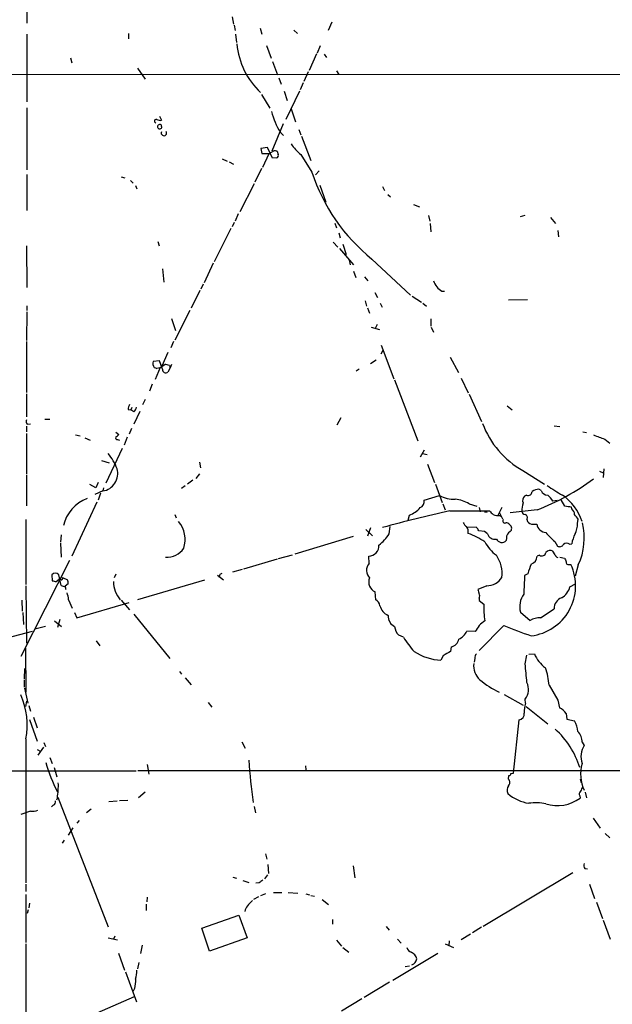
# Model space of a CAD drawing. Extents: x 4 to 972, y 15 to 888.
# Drawn here: x 677 to 786, y 436 to 616 of the extents above; entities that cross this region are included whole.
import ezdxf

# ---------------------------------------------------------------- set-up
doc = ezdxf.new("R2010")
doc.units = 0
doc.header["$MEASUREMENT"] = 0
doc.layers.add('MAIN', color=5, linetype='CONTINUOUS')

msp = doc.modelspace()

# ---------------------------------------------------------------- linework, layer by layer
at = {"layer": 'MAIN'}
for p, q in [((678.6033, 618.7439), (678.6033, 615.6959)), ((716.1953, 616.8813), (716.4493, 615.5266)), ((716.534, 615.3573), (716.7033, 614.3413)), ((721.2753, 614.7646), (721.614, 613.6639)), ((727.456, 614.4259), (728.1333, 613.8333)), ((734.3987, 615.8653), (733.7213, 614.3413)), ((678.6033, 613.6639), (678.6033, 601.3026)), ((697.23, 613.8333), (697.23, 612.8173)), ((716.788, 613.6639), (716.9573, 612.1399)), ((722.4607, 611.6319), (723.3073, 609.2613)), ((731.774, 610.2773), (732.3667, 611.6319)), ((686.562, 609.3459), (686.816, 608.4146)), ((731.6047, 610.1079), (730.25, 607.0599)), ((733.044, 610.0233), (733.4673, 609.4306)), ((698.8387, 607.4833), (700.278, 605.4513)), ((723.5613, 608.6686), (724.4927, 606.2133)), ((632.0367, 606.2979), (947.5047, 606.3826)), ((724.7467, 605.7053), (725.17, 604.5199)), ((730.0807, 606.8059), (729.3187, 605.0279)), ((735.2453, 606.9753), (735.6687, 606.2979)), ((729.1493, 604.7739), (728.6413, 603.5039)), ((721.5293, 602.6573), (723.0533, 600.1173)), ((725.678, 603.2499), (726.2707, 601.5566)), ((728.472, 603.2499), (726.0167, 598.0853)), ((678.6033, 600.2019), (678.6033, 588.8566)), ((726.948, 600.0326), (727.7947, 597.6619)), ((702.9027, 598.6779), (703.2413, 597.9159)), ((723.4767, 592.3279), (725.5933, 597.3233)), ((725.0007, 595.7146), (725.5933, 595.1219)), ((728.3873, 596.2226), (728.726, 595.2913)), ((728.8953, 595.0373), (730.5887, 590.5499)), ((722.63, 592.9206), (721.4447, 592.7513)), ((723.5613, 590.9733), (722.63, 592.9206)), ((721.4447, 592.7513), (721.614, 591.8199)), ((721.614, 591.8199), (722.9687, 591.8199)), ((721.7833, 589.3646), (722.9687, 591.8199)), ((722.9687, 591.8199), (723.8153, 592.3279)), ((724.3233, 591.0579), (723.5613, 590.9733)), ((724.408, 592.2433), (724.5773, 591.6506)), ((728.726, 591.6506), (730.758, 588.4333)), ((714.3327, 590.8886), (715.264, 590.4653)), ((715.6027, 590.2959), (716.4493, 589.8726)), ((678.6033, 588.0099), (678.6033, 581.4059)), ((695.8753, 587.5866), (696.5527, 587.4173)), ((721.5293, 589.1106), (720.344, 586.5706)), ((731.4353, 587.9253), (732.1127, 588.6873)), ((697.5687, 586.9093), (698.0767, 586.4013)), ((698.5, 585.9779), (698.754, 585.3853)), ((720.1747, 586.3166), (717.55, 581.1519)), ((732.1973, 586.0626), (733.298, 582.9299)), ((743.712, 585.8086), (744.0507, 585.0466)), ((744.6433, 584.3693), (745.1513, 583.9459)), ((749.3847, 582.5066), (750.4853, 582.0833)), ((717.296, 580.8133), (716.7033, 579.4586)), ((752.094, 580.4746), (752.348, 579.4586)), ((768.9427, 580.3053), (769.7893, 580.5593)), ((716.534, 579.2046), (716.1953, 578.4426)), ((734.9913, 579.1199), (735.2453, 578.2733)), ((752.4327, 579.0353), (752.5173, 577.5113)), ((774.446, 580.1359), (775.3773, 579.0353)), ((715.9413, 578.1039), (712.8933, 572.0079)), ((735.6687, 577.3419), (735.9227, 576.4106)), ((775.8007, 577.7653), (775.8853, 576.5799)), ((678.5187, 574.9713), (678.6033, 567.3513)), ((702.564, 575.7333), (702.818, 574.9713)), ((734.6527, 575.6486), (735.4993, 574.7173)), ((736.4307, 575.2253), (737.0233, 573.3626)), ((735.838, 574.4633), (738.378, 571.4999)), ((712.724, 571.7539), (711.0307, 568.1979)), ((737.616, 572.3466), (737.7853, 571.4999)), ((741.7647, 572.5159), (748.792, 565.9119)), ((703.4107, 570.7379), (703.6647, 568.2826)), ((738.378, 570.3146), (738.8013, 569.1293)), ((710.8613, 567.9439), (710.438, 567.0126)), ((740.41, 569.2986), (741.0027, 568.5366)), ((710.2687, 566.7586), (708.66, 563.5413)), ((742.2727, 566.4199), (742.7807, 565.4886)), ((749.1307, 565.7426), (750.824, 564.6419)), ((754.5493, 566.6739), (755.0573, 566.6739)), ((678.6033, 563.9646), (678.6033, 563.1179)), ((740.4947, 564.8959), (740.7487, 563.8799)), ((743.2887, 564.4726), (743.6273, 563.7106)), ((751.078, 564.4726), (751.7553, 563.8799)), ((766.7413, 565.0653), (770.2127, 565.1499)), ((678.6033, 562.8639), (678.5187, 557.6146)), ((708.406, 563.1179), (705.6967, 557.6993)), ((740.918, 563.6259), (741.3413, 562.6099)), ((705.104, 561.6786), (705.7813, 559.4773)), ((742.696, 560.5779), (742.3573, 559.8159)), ((752.5173, 561.5939), (752.5173, 560.2393)), ((741.5953, 560.0699), (743.1193, 559.6466)), ((752.602, 560.0699), (753.0253, 559.1386)), ((678.5187, 557.4453), (678.5187, 548.1319)), ((705.4427, 557.4453), (704.9347, 556.2599)), ((743.458, 556.7679), (745.744, 550.5873)), ((704.4267, 555.4133), (703.326, 552.9579)), ((743.458, 555.1593), (743.7967, 555.8366)), ((702.9027, 553.8893), (701.7173, 553.8046)), ((703.4107, 552.3653), (702.9027, 553.8893)), ((702.9873, 552.7039), (703.834, 553.2119)), ((705.104, 553.2119), (704.85, 552.6193)), ((742.5267, 554.0586), (741.5107, 553.3813)), ((756.0733, 554.5666), (757.5973, 551.7726)), ((702.9873, 552.7039), (702.056, 550.5026)), ((702.3947, 552.5346), (702.9873, 552.7039)), ((704.85, 552.6193), (704.4267, 551.8573)), ((704.6807, 553.0426), (704.85, 552.6193)), ((739.394, 552.3653), (738.886, 552.0266)), ((701.548, 549.6559), (701.04, 548.3859)), ((745.9133, 550.4179), (750.1467, 539.2419)), ((758.1053, 550.7566), (759.3753, 548.0473)), ((678.5187, 547.8779), (678.5187, 543.6446)), ((759.5447, 547.7933), (761.8307, 542.7979)), ((700.278, 546.8619), (699.77, 545.8459)), ((697.1453, 544.9993), (697.6533, 544.9146)), ((697.8227, 545.3379), (697.6533, 544.9146)), ((698.1613, 544.5759), (697.6533, 544.9146)), ((699.262, 544.6606), (698.1613, 542.2899)), ((766.4873, 545.6766), (767.4187, 544.9146)), ((678.688, 542.2899), (679.2807, 542.3746)), ((681.9053, 543.2213), (682.8367, 543.2213)), ((736.092, 543.4753), (735.33, 542.1206)), ((678.5187, 541.9513), (678.5187, 540.9353)), ((678.5187, 540.5966), (678.5187, 533.1459)), ((694.8593, 540.8506), (695.452, 540.4273)), ((697.738, 541.5279), (697.3147, 540.5119)), ((775.1233, 542.0359), (776.1393, 541.8666)), ((780.3727, 540.9353), (781.05, 540.7659)), ((687.4933, 540.3426), (688.34, 540.1733)), ((689.1867, 539.8346), (690.2027, 539.4113)), ((695.198, 539.4959), (695.5367, 539.4113)), ((696.976, 539.9193), (696.3833, 538.4799)), ((784.352, 539.5806), (785.2833, 538.8186)), ((696.0447, 537.8873), (693.0813, 531.5373)), ((751.332, 537.5486), (750.57, 536.2786)), ((750.9933, 536.9559), (751.84, 536.7866)), ((692.2347, 535.6859), (693.674, 535.2626)), ((710.184, 535.3473), (710.3533, 534.3313)), ((751.9247, 535.0086), (753.1947, 531.6219)), ((769.366, 533.8233), (773.3453, 531.3679)), ((783.4207, 533.7386), (784.098, 533.3999)), ((784.1827, 534.1619), (784.098, 532.5533)), ((678.5187, 532.9766), (678.5187, 527.3886)), ((691.642, 531.6219), (691.2187, 530.6906)), ((708.9987, 532.0453), (707.9827, 531.3679)), ((710.184, 533.2306), (709.5067, 532.3839)), ((691.2187, 530.6906), (690.118, 531.2833)), ((692.4887, 530.0979), (691.0493, 529.4206)), ((692.658, 530.6906), (692.4887, 530.0979)), ((707.5593, 531.0293), (706.882, 530.5213)), ((753.364, 531.3679), (754.634, 527.9813)), ((772.7527, 530.1826), (772.3293, 530.4366)), ((691.388, 528.0659), (686.816, 518.1599)), ((692.0653, 529.6746), (691.642, 528.4046)), ((751.332, 528.4046), (754.126, 529.2513)), ((770.0433, 529.3359), (769.7047, 529.1666)), ((775.6313, 528.3199), (774.8693, 528.2353)), ((777.0707, 527.3039), (776.3933, 528.4893)), ((754.7187, 527.7273), (755.142, 526.6266)), ((755.9887, 526.4573), (763.27, 526.4573)), ((759.5447, 527.7273), (760.984, 527.3039)), ((761.4073, 527.0499), (761.5767, 526.2879)), ((762.3387, 526.2879), (762.8467, 526.2033)), ((765.556, 527.0499), (764.794, 525.6106)), ((765.1327, 526.1186), (765.6407, 525.0179)), ((771.9907, 526.6266), (767.08, 526.1186)), ((778.3407, 526.7959), (778.256, 527.1346)), ((678.434, 524.8486), (678.434, 512.9953)), ((705.6967, 525.7799), (705.9507, 525.1873)), ((748.3687, 524.7639), (748.6227, 525.6953)), ((765.1327, 525.6106), (765.4713, 525.4413)), ((770.128, 524.9333), (770.2127, 524.5099)), ((779.3567, 524.1713), (779.526, 524.9333)), ((740.664, 523.0706), (741.8493, 521.8853)), ((741.5107, 523.3246), (740.918, 521.8006)), ((744.8973, 522.2239), (745.0667, 523.5786)), ((760.8147, 523.4939), (759.2907, 523.4093)), ((762.3387, 522.6473), (761.3227, 522.8166)), ((762.9313, 522.2239), (762.3387, 522.6473)), ((771.2287, 524.0019), (771.906, 524.0019)), ((684.8687, 522.0546), (684.784, 520.6999)), ((727.71, 518.5833), (738.378, 521.8006)), ((766.4027, 521.4619), (766.318, 521.0386)), ((775.208, 520.8693), (775.716, 520.0226)), ((684.784, 520.5306), (684.8687, 517.9906)), ((775.2927, 518.4139), (774.8693, 519.0913)), ((777.9173, 520.3613), (778.3407, 520.4459)), ((686.3927, 517.3979), (677.5027, 499.7873)), ((718.312, 515.8739), (724.4927, 517.6519)), ((724.662, 517.7366), (727.202, 518.4139)), ((741.2567, 516.8053), (741.172, 518.1599)), ((772.414, 518.3293), (771.9907, 518.1599)), ((776.1393, 517.9906), (776.986, 517.8213)), ((716.28, 515.2813), (718.058, 515.7893)), ((777.8327, 516.6359), (778.1713, 516.6359)), ((779.526, 516.5513), (778.9333, 514.5193)), ((683.1753, 514.7733), (683.26, 513.6726)), ((683.9373, 513.5033), (684.53, 513.9266)), ((684.8687, 512.8259), (684.4453, 514.7733)), ((684.8687, 513.8419), (684.53, 513.9266)), ((685.1227, 514.2653), (686.054, 513.8419)), ((694.8593, 514.8579), (694.6053, 514.1806)), ((711.1153, 513.7573), (698.8387, 510.2013)), ((713.486, 514.6886), (714.5867, 513.8419)), ((713.994, 514.8579), (714.3327, 515.0273)), ((770.2973, 514.9426), (769.7047, 514.6039)), ((678.434, 512.7413), (678.5187, 502.2426)), ((686.1387, 513.0799), (685.6307, 512.6566)), ((762.762, 512.7413), (761.1533, 512.0639)), ((778.002, 512.5719), (779.018, 513.0799)), ((677.672, 510.1166), (677.7567, 508.0846)), ((686.2233, 510.2013), (686.9007, 508.6773)), ((695.8753, 510.1166), (697.3993, 508.3386)), ((742.442, 510.2013), (742.3573, 511.6406)), ((761.4073, 510.4553), (761.4073, 510.0319)), ((761.4073, 510.0319), (762.254, 509.3546)), ((687.7473, 506.8993), (697.3147, 509.6933)), ((772.5833, 506.8993), (775.1233, 508.5079)), ((677.8413, 507.8306), (678.0107, 505.6293)), ((683.6833, 506.3066), (684.9533, 505.2906)), ((684.6147, 506.5606), (684.1913, 505.1213)), ((687.324, 507.8306), (687.7473, 506.8993)), ((698.1613, 507.5766), (704.7653, 499.4486)), ((768.9427, 507.9153), (770.7207, 506.3913)), ((681.99, 505.2906), (680.0427, 504.7826)), ((765.8947, 505.4599), (761.4073, 500.8879)), ((673.862, 502.9199), (679.6193, 504.4439)), ((747.522, 503.3433), (746.6753, 503.6819)), ((760.6453, 504.3593), (759.1213, 504.4439)), ((678.3493, 501.3113), (678.434, 493.2679)), ((691.3033, 502.6659), (691.9807, 501.7346)), ((756.2427, 501.5653), (756.158, 500.7186)), ((754.8033, 499.9566), (754.38, 499.1099)), ((760.5607, 499.4486), (760.476, 498.7713)), ((769.7893, 498.4326), (770.128, 500.0413)), ((770.4667, 500.2106), (771.4827, 500.2953)), ((678.18, 497.5859), (678.0953, 495.7233)), ((678.0953, 495.5539), (678.0953, 494.1993)), ((706.5433, 497.0779), (706.882, 496.5699)), ((707.5593, 495.8926), (708.66, 494.6226)), ((678.18, 494.0299), (678.7727, 491.2359)), ((774.192, 494.5379), (775.8007, 491.8286)), ((765.9793, 492.8446), (769.4507, 490.8973)), ((769.874, 491.2359), (769.7893, 491.9979)), ((678.5187, 491.6593), (678.3493, 490.6433)), ((678.942, 490.8126), (679.2807, 489.7966)), ((711.7927, 491.4053), (712.47, 490.5586)), ((769.9587, 490.6433), (773.938, 487.5106)), ((775.8007, 491.8286), (776.0547, 490.3893)), ((679.1113, 488.2726), (680.466, 484.2933)), ((679.7887, 488.6959), (680.466, 486.7486)), ((777.3247, 489.3733), (777.4093, 488.3573)), ((777.4093, 488.3573), (778.8487, 488.0186)), ((767.6727, 478.4513), (768.6887, 488.1879)), ((678.434, 484.7166), (678.434, 458.3853)), ((681.6513, 483.1926), (680.6353, 481.7533)), ((681.736, 484.0393), (681.99, 483.3619)), ((717.9733, 484.2086), (718.566, 483.0233)), ((780.2033, 484.1239), (780.6267, 483.5313)), ((680.466, 482.7693), (681.1433, 482.4306)), ((682.8367, 481.3299), (683.26, 480.2293)), ((683.5987, 479.4673), (684.1067, 477.7739)), ((700.6167, 480.0599), (700.9553, 478.2819)), ((729.5727, 479.8059), (729.6573, 479.0439)), ((638.81, 478.8746), (698.5847, 478.8746)), ((698.9233, 478.9593), (940.9007, 478.9593)), ((766.7413, 477.3506), (766.826, 478.0279)), ((767.1647, 478.3666), (767.6727, 478.4513)), ((780.1187, 476.6733), (779.9493, 477.3506)), ((684.1913, 473.9639), (684.022, 473.5406)), ((684.276, 474.0486), (693.5047, 450.3419)), ((700.278, 474.9799), (699.008, 473.9639)), ((779.78, 474.3026), (779.8647, 473.8793)), ((780.796, 474.9799), (781.05, 473.9639)), ((683.4293, 472.6093), (683.0907, 472.2706)), ((693.5893, 473.2866), (695.1133, 473.3713)), ((697.0607, 473.4559), (695.5367, 473.3713)), ((720.1747, 472.3553), (720.4287, 471.1699)), ((679.2807, 471.5086), (677.5027, 470.9159)), ((690.372, 471.8473), (689.5253, 471.1699)), ((686.2233, 467.1059), (687.07, 468.4606)), ((688.1707, 469.8153), (687.7473, 469.3073)), ((782.2353, 470.2386), (783.5053, 468.3759)), ((784.4367, 467.4446), (785.2833, 466.5979)), ((685.4613, 466.1746), (685.038, 465.6666)), ((722.2913, 463.7193), (722.5453, 462.7033)), ((722.7147, 461.7719), (722.7993, 460.0786)), ((738.2933, 461.5179), (738.632, 459.3166)), ((722.63, 459.8246), (722.122, 459.1473)), ((778.51, 460.2479), (762.0847, 450.4266)), ((780.7113, 461.0099), (781.2193, 460.9253)), ((678.434, 458.1313), (678.434, 456.7766)), ((716.28, 459.4013), (716.9573, 459.2319)), ((718.1427, 458.8086), (719.2433, 458.4699)), ((721.106, 458.3853), (720.5133, 458.3006)), ((781.558, 458.1313), (782.4893, 455.5066)), ((678.434, 456.2686), (678.434, 447.4633)), ((721.0213, 455.8453), (720.09, 455.3373)), ((722.2913, 456.3533), (721.36, 456.0146)), ((723.7307, 456.6073), (725.2547, 456.6073)), ((726.44, 456.6073), (728.218, 456.5226)), ((729.6573, 456.3533), (730.3347, 456.1839)), ((730.5887, 456.0993), (731.266, 455.9299)), ((679.1113, 454.6599), (678.942, 453.8133)), ((700.4473, 454.4906), (700.4473, 453.3053)), ((700.6167, 455.7606), (700.532, 454.9139)), ((732.6207, 455.3373), (733.806, 454.4059)), ((782.828, 454.8293), (783.9287, 451.8659)), ((678.8573, 453.4746), (678.688, 452.7973)), ((710.6073, 450.0879), (717.3807, 452.4586)), ((717.3807, 452.4586), (718.9047, 448.3099)), ((718.566, 453.4746), (718.4813, 453.1359)), ((734.568, 451.6966), (734.568, 450.8499)), ((784.098, 451.5273), (785.368, 448.0559)), ((694.69, 448.6486), (694.436, 448.0559)), ((712.0467, 445.8546), (710.6073, 450.0879)), ((744.3893, 450.4266), (744.8973, 449.7493)), ((759.7987, 448.9873), (758.1053, 447.9713)), ((761.8307, 450.2573), (760.1373, 449.2413)), ((678.434, 447.2093), (678.434, 433.2393)), ((693.5047, 448.3099), (695.198, 447.9713)), ((699.6853, 446.9553), (699.4313, 445.4313)), ((718.9047, 448.3099), (712.0467, 445.8546)), ((735.2453, 447.8866), (736.1767, 446.7859)), ((746.4213, 448.0559), (747.0987, 447.3786)), ((755.142, 447.2093), (756.666, 446.5319)), ((755.904, 447.8019), (755.8193, 446.8706)), ((695.3673, 445.5159), (696.468, 442.3833)), ((736.4307, 446.5319), (737.5313, 445.6853)), ((753.7873, 445.4313), (745.5747, 440.5206)), ((699.0927, 443.8226), (698.8387, 442.6373)), ((747.8607, 443.0606), (748.6227, 443.2299)), ((696.6373, 442.1293), (698.6693, 436.6259)), ((744.982, 440.1819), (740.3253, 437.3879)), ((698.3307, 439.0813), (698.0767, 438.5733)), ((698.246, 437.5573), (689.4407, 433.6626)), ((739.902, 437.1339), (736.1767, 434.9326))]:
    msp.add_line(p, q, dxfattribs=at)
for centre, radius, start, end in [((731.0915, 613.2163), 14.1123, 185.409423, 226.403691), ((735.9442, 602.5799), 12.9187, 193.680194, 212.101711), ((702.2988, 597.7494), 0.3493, 74.065869, 257.853692), ((703.0298, 599.0592), 1.1627, 236.890812, 280.480709), ((702.9248, 596.7417), 0.4014, 54.70626, 358.415202), ((703.4878, 597.0231), 0.3343, 172.056528, 241.050281), ((703.6898, 595.5898), 0.495, 154.962129, 36.448596), ((738.5397, 602.3964), 14.5527, 217.199752, 227.595824), ((723.9848, 591.3967), 0.9465, 63.440363, 100.316217), ((724.2527, 591.4389), 0.3875, 280.497939, 33.11188), ((763.3355, 599.1961), 34.3093, 198.282277, 231.044645), ((756.1695, 569.5543), 3.3048, 197.935488, 240.642624), ((702.9593, 553.4324), 1.2966, 163.317686, 214.183984), ((704.0036, 551.8582), 1.3643, 60.24418, 97.141165), ((744.4682, 679.6266), 133.8752, 251.45383, 251.682999), ((704.0457, 552.3652), 0.6349, 179.990977, 306.875312), ((699.4022, 544.8841), 2.2598, 152.413275, 177.077961), ((697.569, 545.507), 1.1035, 302.461635, 355.613639), ((679.2385, 542.8403), 0.7784, 157.625871, 224.994796), ((777.4896, 548.2116), 16.5232, 200.37325, 240.551031), ((695.1557, 539.8346), 0.3413, 150.265529, 277.11877), ((694.5206, 541.1046), 1.1516, 287.103826, 323.975919), ((973.842, 1047.9775), 542.5623, 249.329363, 249.558539), ((685.7849, 530.6513), 9.9671, 20.623057, 39.237798), ((692.0318, 533.2725), 3.2073, 278.189977, 16.099498), ((755.9098, 568.1486), 44.5272, 291.170701, 306.379096), ((770.3594, 529.9625), 0.7017, 243.230491, 4.151351), ((773.0077, 526.2844), 4.2073, 99.279185, 117.587668), ((773.9274, 530.5741), 1.2382, 198.432022, 270.490487), ((787.8387, 550.0067), 23.5059, 233.489295, 241.568395), ((692.2419, 522.1044), 7.1416, 111.625165, 166.695212), ((750.0868, 528.2134), 1.2598, 292.553047, 8.729565), ((756.9022, 534.5936), 6.0206, 242.540733, 270.975505), ((756.5385, 522.9415), 5.6517, 57.865018, 85.268351), ((770.3337, 528.3804), 1.0069, 128.661586, 208.718549), ((771.1007, 525.9907), 4.3864, 30.778273, 49.696373), ((771.1873, 521.5896), 9.4772, 17.94724, 54.821804), ((816.7586, 255.4411), 277.7459, 102.638372, 105.248026), ((747.2514, 529.7435), 4.2742, 288.713458, 320.934882), ((932.946, 695.431), 239.462, 224.881179, 225.110379), ((769.7753, 526.3585), 0.5788, 178.604026, 271.386078), ((774.1482, 526.3305), 4.9517, 161.562124, 179.512856), ((735.3414, 230.9153), 299.3118, 81.75666, 81.985859), ((777.3812, 525.6811), 1.4708, 3.851648, 49.281668), ((702.4226, 521.2169), 5.1437, 341.670374, 39.806997), ((760.2631, 525.144), 1.9886, 203.828505, 231.923362), ((764.7941, 527.4741), 1.894, 243.443066, 280.298353), ((766.0809, 524.5946), 0.3714, 136.844093, 294.225635), ((769.6412, 525.2296), 0.5699, 328.672427, 74.937113), ((771.2287, 525.2719), 1.27, 216.869898, 270), ((567.5495, 356.0414), 271.0323, 38.546022, 38.775218), ((757.8593, 522.5845), 1.5409, 349.685509, 40.175004), ((759.714, 522.1392), 1.7455, 22.835246, 50.905982), ((766.2602, 523.2898), 0.9665, 40.484912, 91.594926), ((767.5092, 521.6159), 1.1171, 112.593826, 187.92339), ((766.5105, 523.2471), 0.8272, 313.51563, 54.119296), ((773.8421, 524.4504), 1.9874, 193.042589, 262.982618), ((775.5664, 523.9756), 3.7953, 332.513353, 2.955659), ((768.9979, 521.4825), 11.6258, 334.902332, 13.801366), ((738.1567, 526.5329), 8.0002, 307.570339, 327.410821), ((755.212, 510.1719), 12.8309, 55.804002, 71.066292), ((768.9689, 524.2875), 7.424, 208.153613, 233.375525), ((764.241, 522.6312), 1.3716, 197.275028, 282.591335), ((765.5137, 521.7582), 1.0792, 205.556009, 318.181288), ((782.0248, 529.2952), 10.8381, 218.977259, 231.026126), ((783.7157, 519.6422), 5.4348, 151.638338, 171.49582), ((704.2258, 521.7271), 3.7431, 266.592192, 325.357221), ((741.1536, 520.0465), 1.8867, 270.558788, 4.4199), ((774.3855, 518.2083), 1.0069, 61.281451, 141.338414), ((776.1428, 520.685), 0.788, 237.205358, 328.783105), ((777.4132, 519.7186), 0.8168, 51.891233, 136.909979), ((759.7135, 514.9637), 5.8841, 353.18333, 34.888715), ((770.4614, 518.1889), 1.5296, 286.272641, 358.913635), ((772.8373, 518.9783), 0.7749, 236.886234, 349.516601), ((775.8855, 518.4986), 0.5987, 188.131456, 261.857718), ((946.4952, 602.1525), 189.3281, 206.450446, 206.679643), ((777.6845, 516.9957), 0.3891, 157.613458, 292.386542), ((742.5917, 515.5346), 1.843, 136.413582, 227.277958), ((786.1049, 510.6609), 16.3772, 158.28389, 164.844328), ((769.8373, 512.7375), 9.2007, 276.569953, 25.06881), ((683.8103, 514.0974), 0.9274, 46.787045, 133.212955), ((725.9192, 682.8952), 174.5167, 255.851148, 256.080355), ((684.925, 514.096), 0.2603, 257.50701, 40.575031), ((684.5705, 513.2913), 1.5824, 352.322568, 20.362373), ((699.5096, 513.5595), 5.0739, 180.634636, 221.441298), ((586.9019, 556.9314), 133.8752, 341.453843, 341.683013), ((743.0136, 513.3763), 1.8556, 154.314569, 249.287476), ((762.7596, 516.0688), 3.3275, 270.041325, 327.18056), ((1616.2718, 470.5605), 847.712, 177.0218216, 177.2510039), ((685.419, 513.5031), 0.8726, 230.902319, 284.041021), ((516.3727, 469.9885), 174.5533, 13.919686, 14.148845), ((762.6779, 512.1488), 1.527, 183.187323, 213.684864), ((774.6152, 513.5245), 3.5182, 301.969822, 344.290382), ((682.0063, 510.0183), 4.221, 2.484836, 20.135029), ((741.7598, 508.9149), 1.4561, 7.327076, 62.062225), ((760.3919, 510.8786), 1.1001, 337.369719, 22.630281), ((772.6696, 508.9506), 3.868, 144.125855, 195.524825), ((777.0919, 508.6631), 1.9747, 108.112885, 184.507747), ((745.7896, 509.7746), 2.6719, 194.61041, 246.589671), ((776.0638, 508.593), 13.8308, 176.843379, 189.515376), ((746.7884, 507.1628), 2.0666, 175.565146, 244.947766), ((765.0458, 502.1267), 4.9345, 122.104462, 153.098976), ((772.4876, 503.5814), 3.3193, 88.347845, 122.162191), ((748.3247, 505.448), 2.4165, 183.734586, 226.956907), ((798.8995, 586.3457), 87.3603, 247.80248, 251.299558), ((766.5688, 515.4396), 22.5633, 212.418939, 220.725238), ((755.8447, 503.4026), 1.8799, 282.22269, 347.77731), ((756.4262, 505.6997), 2.9733, 294.983483, 335.016517), ((755.0797, 509.5452), 10.4587, 237.558976, 266.163988), ((760.4342, 491.5311), 10.1339, 114.958999, 123.755457), ((761.5468, 499.5453), 0.9908, 130.805138, 185.600694), ((776.7429, 502.4207), 5.6734, 202.001323, 235.318898), ((763.7996, 498.0971), 3.4341, 172.971626, 227.780631), ((600.302, 479.7721), 170.5115, 5.139237, 6.282942), ((760.7329, 493.3846), 13.5084, 4.897668, 18.877977), ((771.9544, 507.92), 16.1982, 229.766944, 244.76273), ((767.5351, 493.7912), 2.8805, 321.496445, 25.822263), ((664.8351, 487.2176), 13.827, 349.579072, 23.630232), ((776.2688, 489.4152), 6.6489, 164.107514, 179.632039), ((775.165, 487.9754), 2.5726, 32.913602, 69.767441), ((768.4917, 489.3088), 1.1381, 279.968026, 7.527776), ((765.214, 475.1125), 15.203, 16.645098, 48.475532), ((774.6832, 485.6871), 4.7736, 4.616419, 29.236469), ((777.8474, 484.3248), 2.3645, 355.125879, 47.615633), ((783.9083, 481.4324), 3.8954, 147.397159, 197.989824), ((711.4085, 488.9517), 30.5553, 196.255539, 207.032152), ((805.8622, 485.4987), 86.7451, 183.090561, 188.206035), ((786.8885, 478.3321), 6.9492, 164.156532, 205.699251), ((766.8683, 478.3243), 0.2994, 261.878017, 8.121983), ((669.0893, 476.2681), 15.2768, 351.324953, 1.519887), ((767.8034, 475.3807), 1.3205, 143.545785, 209.727659), ((766.1912, 476.758), 0.8086, 312.865182, 47.129998), ((991.7771, 390.8942), 227.9692, 158.080499, 158.309672), ((771.5718, 480.2871), 7.4219, 228.529106, 261.437017), ((775.7221, 479.5992), 7.0625, 252.507901, 305.913688), ((780.2687, 474.6452), 0.5968, 122.358529, 215.03213), ((683.242, 473.212), 0.6311, 287.263584, 14.619728), ((771.7716, 463.2255), 9.8096, 79.262013, 97.644318), ((679.6193, 474.3035), 2.8153, 263.092324, 291.154403), ((781.3415, 461.5367), 0.8214, 150.488731, 219.893097), ((848.4565, 289.2984), 211.6803, 126.756654, 126.985815), ((722.892, 451.4022), 4.7968, 128.274966, 154.402929), ((749.5534, 447.124), 1.5558, 202.369719, 247.630281), ((748.2202, 444.022), 1.8209, 15.215379, 65.984158), ((748.6953, 444.6404), 1.2897, 285.778802, 353.745665), ((691.8972, 442.6415), 6.8617, 344.212085, 357.843486), ((1121.7177, 397.6052), 425.4137, 174.175812, 174.405007)]:
    msp.add_arc(centre, radius, start, end, dxfattribs=at)

doc.saveas('drawing.dxf')
